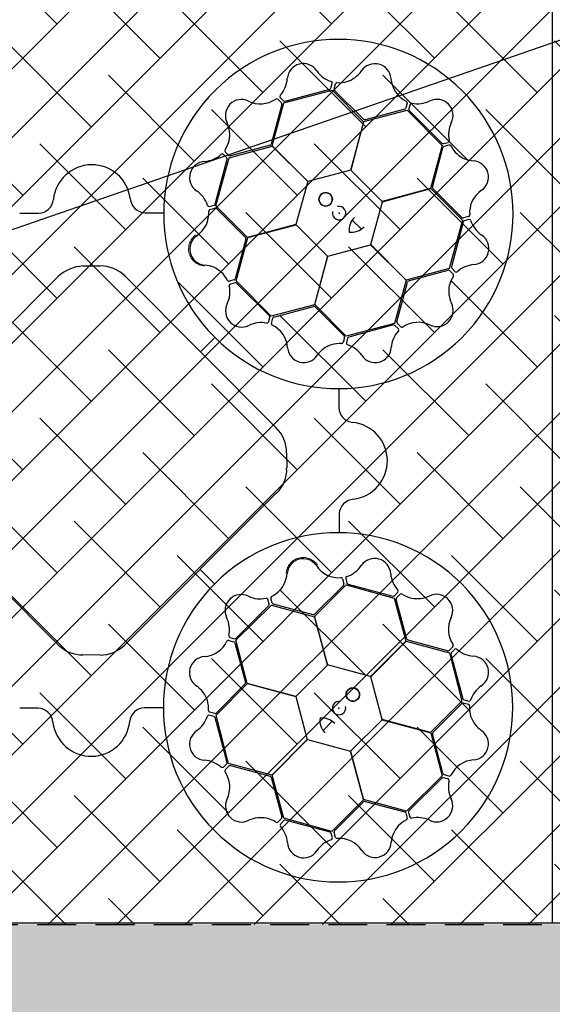
# Model space of a CAD drawing. Units: millimetres. Extents: x 30093 to 67093, y 1307 to 16245.
# Drawn here: x 37590 to 37938, y 10209 to 10854 of the extents above; entities that cross this region are included whole.
import ezdxf
from ezdxf import colors
from ezdxf.entities.mleader import LeaderData, LeaderLine
from ezdxf.math import Vec2, Vec3

# ---------------------------------------------------------------- set-up
doc = ezdxf.new("R2010")
doc.units = ezdxf.units.MM
doc.header["$MEASUREMENT"] = 0
doc.linetypes.add('DASHED', pattern=[19.05, 12.7, -6.35])
for name, color, linetype in [('ACO ELEMENTI', 250, 'Continuous'), ('ACO GEOTEKSTIL', 160, 'DASHED'), ('ACO OPIS', 250, 'Continuous'), ('ACO ZASIP', 8, 'Continuous')]:
    doc.layers.add(name, color=color, linetype=linetype)
doc.styles.add('ACO', font='ARIALUNI.TTF')

# ---------------------------------------------------------------- blocks, each defined once
blk = doc.blocks.new('_Dot')
at = {"color": 0, "linetype": 'ByBlock', "lineweight": -2}
blk.add_line((-0.5, 0), (-1, 0), dxfattribs=at)
at = {"color": 0, "linetype": 'ByBlock', "const_width": 0.5}
blk.add_lwpolyline([(-0.25, 0, 1), (0.25, 0, 1)], format="xyb", close=True, dxfattribs=at)
blk = doc.blocks.new('sbh1')
at = {"layer": 'ACO ELEMENTI', "ltscale": 20}
for p, q in [((203952.37, 64977.95), (203952.37, 64375.23)), ((205157.41, 64977.95), (203952.37, 64977.95)), ((205157.41, 64375.23), (203952.37, 64375.23))]:
    blk.add_line(p, q, dxfattribs=at)
at = {"layer": 'ACO ELEMENTI', "color": 8}
for p, q in [((204133.95, 64698.18), (204233.26, 64797.15)), ((204276.28, 64797.48), (204375.55, 64698.54)), ((204092.95, 64711.64), (204092.97, 64723.74)), ((204416.9, 64723.63), (204416.9, 64711.39)), ((204127.59, 64671.1), (204127.81, 64682.36)), ((204382.37, 64682.26), (204382.37, 64671.27)), ((204233.56, 64555.92), (204134.29, 64654.99)), ((204375.65, 64654.77), (204276.38, 64555.96)), ((204093.16, 64629.86), (204093.17, 64642.11)), ((204417.11, 64641.85), (204417.1, 64629.75)), ((204174.33, 64596.19), (204183.8, 64605.61)), ((204335.59, 64596.05), (204326.16, 64605.52)), ((204087.47, 64596.66), (204088.29, 64599.69)), ((204089.49, 64596.14), (204090.35, 64599.46)), ((204170.4, 64599.94), (204170.13, 64600.19)), ((204419.34, 64599.34), (204420.22, 64596.02)), ((204421.36, 64599.58), (204422.19, 64596.55)), ((204056.74, 64587.03), (204088.32, 64595.29)), ((204057.48, 64588.03), (204086.75, 64595.95)), ((204088.32, 64595.29), (204108.99, 64574.68)), ((204108.8, 64576.24), (204089.76, 64595.17)), ((204400.9, 64574.7), (204421.68, 64595.34)), ((204419.95, 64595.04), (204400.95, 64576.1)), ((204421.68, 64595.34), (204453.16, 64586.71)), ((204422.91, 64595.84), (204452.21, 64588.02)), ((204049.07, 64558.76), (204056.74, 64587.03)), ((204052.64, 64589.28), (204055.06, 64586.84)), ((204054.26, 64590.5), (204056.5, 64588.29)), ((204137.33, 64586.96), (204136.43, 64583.65)), ((204139.2, 64586.16), (204138.4, 64583.12)), ((204331.84, 64592.11), (204331.59, 64591.84)), ((204373.31, 64583.4), (204372.41, 64586.7)), ((204453.16, 64586.71), (204460.75, 64558.52)), ((204453.18, 64588.28), (204455.41, 64590.5)), ((204454.68, 64586.82), (204457.09, 64589.26)), ((204055.32, 64585.87), (204048.36, 64559.95)), ((204109.08, 64574.82), (204137.4, 64582.31)), ((204135.71, 64582.94), (204109.79, 64576.02)), ((204137.4, 64582.31), (204160.34, 64559.09)), ((204138.67, 64582.14), (204160.15, 64560.74)), ((204349.47, 64559.11), (204372.69, 64582.05)), ((204349.63, 64560.38), (204371.04, 64581.86)), ((204371.3, 64582.84), (204370.5, 64585.87)), ((204372.69, 64582.05), (204400.9, 64574.53)), ((204399.98, 64575.8), (204374.03, 64582.68)), ((204461.42, 64559.92), (204454.42, 64585.84)), ((204108.99, 64574.68), (204100.52, 64542.99)), ((204100.67, 64543.03), (204109.08, 64574.82)), ((204409.51, 64542.96), (204400.9, 64574.7)), ((204400.9, 64574.53), (204409.4, 64542.86)), ((204161.12, 64560.48), (204164.16, 64561.28)), ((204345.62, 64560.91), (204348.66, 64560.12)), ((204020.79, 64552.42), (204018.35, 64554.83)), ((204020.96, 64551.02), (204049.15, 64558.61)), ((204047.68, 64559.21), (204021.77, 64552.16)), ((204072.39, 64535.58), (204049.07, 64558.76)), ((204049.15, 64558.61), (204072.35, 64535.44)), ((204160.34, 64559.09), (204152.82, 64530.88)), ((204154.09, 64531.79), (204160.97, 64557.75)), ((204161.68, 64558.47), (204164.99, 64559.37)), ((204344.82, 64559.04), (204348.13, 64558.14)), ((204348.84, 64557.42), (204355.76, 64531.5)), ((204356.96, 64530.79), (204349.47, 64559.11)), ((204460.75, 64558.52), (204437.58, 64535.32)), ((204437.72, 64535.28), (204460.9, 64558.6)), ((204460.9, 64558.6), (204489.17, 64550.92)), ((204488.06, 64552.23), (204462.16, 64559.23)), ((204491.48, 64554.91), (204489.04, 64552.49)), ((204011.82, 64520.64), (204019.59, 64549.95)), ((204012.33, 64519.54), (204020.96, 64551.02)), ((204019.33, 64550.93), (204017.11, 64553.15)), ((204260.04, 64549.23), (204250.05, 64549.06)), ((204489.17, 64550.92), (204497.42, 64519.34)), ((204490.23, 64550.07), (204498.09, 64520.78)), ((204492.7, 64553.28), (204490.49, 64551.04)), ((204100.52, 64542.99), (204072.39, 64535.58)), ((204121.15, 64522.38), (204100.67, 64543.03)), ((204409.4, 64542.86), (204388.75, 64522.38)), ((204437.58, 64535.32), (204409.51, 64542.96)), ((204072.35, 64535.44), (204064.71, 64507.37)), ((204445.13, 64507.15), (204437.72, 64535.28)), ((204152.82, 64530.88), (204121.15, 64522.38)), ((204121.25, 64522.27), (204152.98, 64530.88)), ((204152.98, 64530.88), (204173.63, 64510.1)), ((204173.33, 64511.83), (204154.39, 64530.83)), ((204336.49, 64510.03), (204357.1, 64530.7)), ((204355.54, 64530.51), (204336.61, 64511.47)), ((204388.75, 64522.38), (204356.96, 64530.79)), ((204357.1, 64530.7), (204388.79, 64522.23)), ((204084.44, 64519.38), (204078.39, 64525.24)), ((204113.6, 64494.2), (204121.25, 64522.27)), ((204388.79, 64522.23), (204396.2, 64494.11)), ((204008.08, 64519.08), (204011.11, 64519.92)), ((204008.33, 64517.07), (204011.64, 64517.95)), ((204032.97, 64498.76), (204012.33, 64519.54)), ((204012.62, 64517.68), (204031.59, 64498.71)), ((204497.42, 64519.34), (204476.81, 64498.68)), ((204478.35, 64498.77), (204497.31, 64517.78)), ((204498.28, 64518.04), (204501.6, 64517.17)), ((204498.81, 64520.07), (204501.84, 64519.24)), ((204173.63, 64510.1), (204164.99, 64478.62)), ((204174.12, 64508.87), (204166.31, 64479.57)), ((204177.62, 64512.44), (204174.31, 64511.56)), ((204177.87, 64510.42), (204174.84, 64509.59)), ((204220.14, 64514.67), (204208.04, 64514.68)), ((204301.92, 64514.88), (204289.67, 64514.88)), ((204335.12, 64509.18), (204332.09, 64510)), ((204335.64, 64511.2), (204332.32, 64512.07)), ((204344.75, 64478.46), (204336.49, 64510.03)), ((204064.71, 64507.37), (204032.97, 64498.76)), ((204033.14, 64498.77), (204064.81, 64507.27)), ((204064.81, 64507.27), (204085.29, 64486.62)), ((204343.75, 64479.19), (204335.83, 64508.46)), ((204412.4, 64506.15), (204406.54, 64500.11)), ((204424.51, 64486.52), (204445.16, 64507)), ((204476.81, 64498.68), (204445.13, 64507.15)), ((204445.16, 64507), (204476.95, 64498.59)), ((204031.9, 64497.75), (204025.06, 64471.78)), ((204025.62, 64470.56), (204033.14, 64498.77)), ((204476.95, 64498.59), (204484.44, 64470.27)), ((204485, 64471.84), (204478.12, 64497.78)), ((204085.43, 64486.65), (204113.56, 64494.06)), ((204113.56, 64494.06), (204136.88, 64470.88)), ((204136.81, 64471.03), (204113.6, 64494.2)), ((204396.2, 64494.11), (204373.02, 64470.78)), ((204373.17, 64470.86), (204396.34, 64494.07)), ((204396.34, 64494.07), (204424.4, 64486.42)), ((204085.29, 64486.62), (204076.88, 64454.83)), ((204076.97, 64454.97), (204085.43, 64486.65)), ((204424.4, 64486.42), (204433.02, 64454.69)), ((204433.01, 64454.85), (204424.51, 64486.52)), ((204164.99, 64478.62), (204136.81, 64471.03)), ((204138.21, 64470.36), (204164.13, 64477.36)), ((204165.11, 64477.1), (204167.54, 64474.69)), ((204166.57, 64478.59), (204168.78, 64476.36)), ((204341.28, 64475.98), (204343.49, 64478.22)), ((204342.5, 64474.35), (204344.93, 64476.77)), ((204373.02, 64470.78), (204344.75, 64478.46)), ((204345.91, 64477.03), (204371.83, 64470.07)), ((204024.35, 64471.06), (204021.04, 64470.15)), ((204048.56, 64447.34), (204025.62, 64470.56)), ((204136.88, 64470.88), (204129.21, 64442.61)), ((204380.76, 64442.67), (204373.17, 64470.86)), ((204484.44, 64470.27), (204461.22, 64447.33)), ((204489.02, 64470.22), (204485.71, 64471.13)), ((204024.76, 64469.28), (204021.72, 64468.48)), ((204047.17, 64447.58), (204025.73, 64469.02)), ((204130.52, 64443.72), (204137.52, 64469.62)), ((204372.57, 64469.39), (204379.62, 64443.48)), ((204484.2, 64468.89), (204462.76, 64447.45)), ((204488.22, 64468.35), (204485.18, 64469.15)), ((204076.88, 64454.83), (204048.56, 64447.34)), ((204050.13, 64446.78), (204076.07, 64453.66)), ((204097.63, 64434.35), (204076.97, 64454.97)), ((204077.05, 64453.43), (204096.07, 64434.47)), ((204433.02, 64454.69), (204412.24, 64434.04)), ((204414.1, 64434.33), (204433.07, 64453.31)), ((204461.22, 64447.33), (204433.01, 64454.85)), ((204434.03, 64453.61), (204460, 64446.77)), ((204046.64, 64443.56), (204047.44, 64446.6)), ((204048.51, 64442.76), (204049.41, 64446.07)), ((204460.72, 64446.06), (204461.63, 64442.76)), ((204462.5, 64446.47), (204463.29, 64443.43)), ((204129.21, 64442.61), (204097.63, 64434.35)), ((204128.35, 64441.55), (204099.07, 64433.69)), ((204131.56, 64439.08), (204129.33, 64441.29)), ((204133.19, 64440.3), (204130.78, 64442.74)), ((204379.36, 64442.5), (204376.95, 64440.06)), ((204380.85, 64441.04), (204378.63, 64438.82)), ((204412.24, 64434.04), (204380.76, 64442.67)), ((204411.14, 64433.54), (204381.83, 64441.3)), ((204096.33, 64433.5), (204095.46, 64430.18)), ((204098.35, 64432.97), (204097.53, 64429.94)), ((204412.69, 64429.8), (204411.86, 64432.82)), ((204414.71, 64430.04), (204413.83, 64433.36))]:
    blk.add_line(p, q, dxfattribs=at)
for centre in [(204426, 64523.55), (204101.84, 64505.78)]:
    blk.add_circle(centre, 4.39, dxfattribs=at)
for centre, radius, start, end in [((204082.73, 64712.26), 10.24, 274.82339, 356.50654), ((204426.86, 64711.64), 9.97, 181.44596, 264.13875), ((204086.78, 64676.95), 25.31, 97.22409, 264.20888), ((204151.02, 64682.46), 23.21, 137.34405, 180.24247), ((204355.47, 64680.56), 26.95, 3.61369, 41.84474), ((204423.29, 64676.54), 25.31, 277.22409, 84.20888), ((204151.87, 64671.75), 24.29, 181.53236, 223.62125), ((204359.5, 64670.96), 22.87, 314.91797, 0.75911), ((204083.2, 64641.85), 9.97, 1.44596, 84.13875), ((204427.33, 64641.23), 10.24, 94.82339, 176.50654), ((204093.48, 64515.41), 114.29, 47.88375, 47.70143), ((204416.37, 64515.2), 114.29, 137.88375, 137.70143), ((204069.38, 64602.12), 10.53, 32.90622, 176.02291), ((204116.21, 64602.12), 10.56, 4.71337, 146.81169), ((204393.48, 64601.92), 10.56, 34.68113, 176.77946), ((204440.27, 64602.07), 10.53, 2.84175, 145.95844), ((204093.34, 64618.53), 18.51, 215.24877, 251.97479), ((204091.95, 64618.88), 18.94, 288.92853, 324.56007), ((204416.88, 64617.68), 17.65, 213.50844, 274.57473), ((204416.56, 64617.99), 18.03, 287.70182, 326.23247), ((204040.88, 64604.02), 18.03, 317.7663, 356.29694), ((204087.19, 64599.89), 1.12, 349.9456, 67.865), ((204091.49, 64598.98), 1.24, 93.90931, 156.92486), ((204092.61, 64619.4), 19.23, 266.41832, 286.54884), ((204144.35, 64604.08), 17.65, 183.54068, 244.60697), ((204364.08, 64604.32), 18.94, 318.89629, 354.52783), ((204418.24, 64598.9), 1.19, 21.63032, 87.85961), ((204422.63, 64599.69), 1.27, 117.6494, 184.92727), ((204469.22, 64604.27), 18.51, 185.18429, 221.91032), ((204086.14, 64597.27), 1.46, 294.80986, 335.4494), ((204090.65, 64595.94), 1.18, 169.88907, 220.663), ((204419.15, 64595.79), 1.09, 317.32353, 12.44855), ((204423.45, 64597.1), 1.38, 203.62008, 246.75479), ((204028.96, 64578.56), 10.56, 64.7456, 206.84393), ((204041.32, 64603.91), 17.65, 243.57292, 304.6392), ((204051.9, 64588.35), 1.19, 51.69479, 117.92408), ((204055.3, 64591.22), 1.27, 147.71388, 214.99174), ((204054.25, 64586.11), 1.09, 347.38801, 42.51302), ((204057.32, 64589.4), 1.38, 233.68456, 276.81927), ((204136.15, 64587.13), 1.19, 351.66256, 57.89184), ((204140.35, 64585.62), 1.27, 87.68164, 154.9595), ((204144.23, 64604.51), 18.03, 257.73406, 296.26471), ((204156.82, 64578.88), 10.53, 332.87398, 115.99068), ((204352.9, 64578.53), 10.53, 62.87398, 205.99068), ((204365.46, 64604.71), 18.51, 245.21653, 281.94255), ((204369.45, 64585.49), 1.12, 19.91336, 97.83276), ((204373.64, 64586.85), 1.24, 123.87708, 186.89262), ((204364.4, 64605.11), 19.23, 296.38608, 316.5166), ((204452.34, 64589.47), 1.46, 264.74539, 305.38492), ((204455.58, 64586.06), 1.18, 139.82459, 190.59852), ((204454.56, 64591.22), 1.12, 319.88112, 37.80053), ((204457.83, 64588.27), 1.24, 63.84484, 126.86038), ((204469.03, 64605.39), 19.23, 236.35384, 256.48436), ((204468.19, 64605.27), 18.94, 258.86405, 294.49559), ((204480.8, 64578.61), 10.56, 334.64889, 116.74722), ((204135.39, 64583.98), 1.09, 287.35577, 342.48078), ((204139.77, 64582.97), 1.38, 173.65232, 216.78703), ((204369.85, 64582.7), 1.46, 324.77762, 5.41716), ((204374.42, 64583.8), 1.18, 199.85683, 250.63076), ((204002.32, 64565.91), 18.94, 348.96077, 24.59231), ((204109.61, 64577.52), 1.51, 237.75988, 277.01086), ((204183, 64566.32), 18.51, 155.21653, 191.94255), ((204327.27, 64565.94), 18.03, 347.73406, 26.26471), ((204400.04, 64577.31), 1.51, 267.72765, 306.97862), ((204506.13, 64566.2), 17.65, 153.4762, 214.54249), ((204002.2, 64566.74), 19.23, 326.45056, 346.58108), ((204160.99, 64561.93), 1.46, 234.77762, 275.41716), ((204163.78, 64562.33), 1.12, 289.91336, 7.83276), ((204346.16, 64562.06), 1.27, 177.68164, 244.9595), ((204348.81, 64561.49), 1.38, 263.65232, 306.78703), ((204019.34, 64555.57), 1.24, 153.94155, 216.95709), ((204046.97, 64560.54), 1.51, 297.79212, 337.0431), ((204162.09, 64557.36), 1.18, 109.85683, 160.63076), ((204165.14, 64558.14), 1.24, 33.87708, 96.89262), ((204183.39, 64567.38), 19.23, 206.38608, 226.5166), ((204248.86, 64569.47), 20.44, 221.5154, 273.3481), ((204260.83, 64570.5), 21.29, 267.87585, 316.92302), ((204327.7, 64566.07), 17.65, 273.54068, 334.60697), ((204344.65, 64557.87), 1.19, 81.66256, 147.89184), ((204347.8, 64557.1), 1.09, 17.35577, 72.48078), ((204462.75, 64560.62), 1.51, 207.69541, 246.94638), ((204490.55, 64555.64), 1.19, 321.59808, 27.82737), ((204005.56, 64537.99), 10.53, 92.93846, 236.05515), ((204003.32, 64566.93), 18.51, 275.28101, 312.00703), ((204016.39, 64552.3), 1.12, 49.97784, 127.89724), ((204018.14, 64550.08), 1.46, 354.8421, 35.48163), ((204021.55, 64553.32), 1.18, 229.9213, 280.69524), ((204182.61, 64567.7), 18.94, 228.89629, 264.52783), ((204180.21, 64538.3), 10.56, 304.68113, 86.77946), ((204329.66, 64537.93), 10.56, 94.71337, 236.81169), ((204488.3, 64553.3), 1.09, 257.29129, 312.41631), ((204491.59, 64550.23), 1.38, 143.58784, 186.72256), ((204493.42, 64552.24), 1.27, 57.61716, 124.89503), ((204506.24, 64566.64), 18.03, 227.66958, 266.20023), ((204504.3, 64538.15), 10.53, 302.80951, 85.9262), ((203989.68, 64514.25), 18.03, 17.79854, 56.32918), ((204155.6, 64531.74), 1.51, 177.72765, 216.97862), ((204195.96, 64514.9), 17.65, 123.50844, 184.57473), ((204312.9, 64513.66), 18.94, 18.92853, 54.56007), ((204354.26, 64531.32), 1.51, 327.75988, 7.01086), ((204520.66, 64514.16), 18.51, 125.15206, 161.87808), ((204085.05, 64515.68), 11.65, 83.16223, 135.49591), ((204073.89, 64526.25), 12.58, 316.45299, 4.56434), ((204426, 64523.55), 4.39, 0, 346.63918), ((204426, 64523.55), 4.39, 56.30777, 56.30754), ((203989.99, 64514.57), 17.65, 303.60516, 4.67144), ((204007.97, 64520.35), 1.27, 207.74612, 275.02398), ((204008.77, 64515.96), 1.19, 111.72703, 177.95632), ((204010.56, 64521.18), 1.38, 293.7168, 336.85151), ((204011.88, 64516.88), 1.09, 47.42025, 102.54526), ((204093.02, 64514.79), 4.39, 346.21638, 284.64774), ((204312.38, 64514.32), 19.23, 356.41832, 16.54884), ((204416.99, 64514.73), 4.39, 76.21638, 14.64774), ((204498.07, 64516.88), 1.18, 79.79235, 130.56629), ((204499.41, 64521.39), 1.46, 204.71315, 245.35268), ((204501.11, 64516.03), 1.24, 3.8126, 66.82814), ((204502.03, 64520.34), 1.12, 259.84888, 337.76829), ((204521.54, 64514.88), 19.23, 176.3216, 196.45212), ((204101.84, 64505.78), 4.39, 270, 256.63918), ((204101.84, 64505.78), 4.39, 326.30777, 326.30754), ((204174.07, 64512.63), 1.09, 227.32353, 282.44855), ((204175.39, 64508.32), 1.38, 113.62008, 156.75479), ((204177.19, 64513.54), 1.19, 291.63032, 357.85961), ((204177.98, 64509.15), 1.27, 27.6494, 94.92727), ((204196.27, 64515.22), 18.03, 197.70182, 236.23247), ((204219.52, 64504.45), 10.24, 4.82339, 86.50654), ((204289.92, 64504.92), 9.97, 91.44596, 174.13875), ((204313.25, 64515.05), 18.51, 305.24877, 341.97479), ((204331.89, 64508.9), 1.12, 79.9456, 157.865), ((204332.8, 64513.21), 1.24, 183.90931, 246.92486), ((204334.51, 64507.85), 1.46, 24.80986, 65.4494), ((204335.84, 64512.37), 1.18, 259.88907, 310.663), ((204521.02, 64515.55), 18.94, 198.83181, 234.46335), ((204254.83, 64508.49), 25.31, 187.22409, 354.20888), ((204416.1, 64506.76), 11.65, 173.16223, 225.49591), ((204405.53, 64495.61), 12.58, 46.45299, 94.56434), ((204005.79, 64491.2), 10.56, 124.77784, 266.87617), ((204030.39, 64497.8), 1.51, 357.82436, 37.07533), ((204180.36, 64491.51), 10.53, 272.84175, 55.95844), ((204329.65, 64491.09), 10.53, 122.90622, 266.02291), ((204479.62, 64497.96), 1.51, 147.66317, 186.91414), ((204504.22, 64491.31), 10.56, 274.61665, 56.71498), ((204003.44, 64461.8), 18.94, 48.993, 84.62454), ((204164.35, 64476.2), 1.18, 49.82459, 100.59852), ((204167.76, 64479.44), 1.46, 174.74539, 215.38492), ((204182.55, 64462.56), 18.51, 95.18429, 131.91032), ((204327.76, 64462.6), 18.03, 47.7663, 86.29694), ((204342.38, 64479.03), 1.38, 323.68456, 6.81927), ((204345.67, 64475.96), 1.09, 77.38801, 132.51302), ((204506.13, 64463.17), 17.65, 93.44397, 154.51025), ((204002.65, 64462.11), 19.23, 26.48279, 46.61331), ((204020.89, 64471.38), 1.24, 213.97379, 276.98933), ((204023.94, 64472.17), 1.18, 289.95354, 340.72748), ((204138.91, 64469.03), 1.51, 117.69541, 156.94638), ((204183.67, 64462.75), 19.23, 146.35384, 166.48436), ((204166.55, 64473.95), 1.24, 333.84484, 36.86038), ((204169.5, 64477.22), 1.12, 229.88112, 307.80053), ((204340.56, 64477.02), 1.27, 237.71388, 304.99174), ((204343.43, 64473.62), 1.19, 141.69479, 207.92408), ((204327.87, 64463.03), 17.65, 333.57292, 34.6392), ((204486.04, 64472.17), 1.09, 197.25906, 252.38407), ((204489.19, 64471.39), 1.19, 261.56584, 327.79513), ((204002.87, 64463.48), 18.51, 335.11982, 11.84584), ((204022.1, 64467.43), 1.12, 109.81665, 187.73605), ((204024.89, 64467.83), 1.46, 54.68091, 95.32045), ((204183.56, 64463.59), 18.94, 168.86405, 204.49559), ((204371.24, 64468.69), 1.51, 27.79212, 67.0431), ((204485.02, 64467.78), 1.38, 83.55561, 126.69032), ((204487.68, 64467.2), 1.27, 357.58493, 64.86279), ((204506.56, 64463.29), 18.03, 167.63735, 206.16799), ((204029.03, 64450.88), 10.53, 152.77727, 295.89396), ((204076.25, 64452.16), 1.51, 57.66317, 96.91414), ((204156.89, 64450.98), 10.56, 244.64889, 26.74722), ((204353.22, 64450.67), 10.56, 154.7456, 296.84393), ((204433.97, 64452.1), 1.51, 87.82436, 127.07533), ((204480.9, 64450.74), 10.53, 242.77727, 25.89396), ((204046.07, 64446.76), 1.38, 353.55561, 36.69032), ((204050.46, 64445.74), 1.09, 107.25906, 162.38407), ((204459.61, 64445.66), 1.18, 19.95354, 70.72748), ((204463.95, 64446.61), 1.46, 144.68091, 185.32045), ((204041.58, 64425.22), 18.03, 77.63735, 116.16799), ((204045.49, 64444.1), 1.27, 267.58493, 334.86279), ((204049.68, 64442.59), 1.19, 171.56584, 237.79513), ((204041.45, 64425.65), 17.65, 3.44397, 64.51025), ((204128.51, 64440.18), 1.38, 53.58784, 96.72256), ((204131.59, 64443.48), 1.09, 167.29129, 222.41631), ((204130.52, 64438.36), 1.27, 327.61716, 34.89503), ((204133.93, 64441.23), 1.19, 231.59808, 297.82737), ((204144.49, 64425.65), 17.65, 63.4762, 124.54249), ((204365.87, 64424.03), 18.94, 78.96077, 114.59231), ((204365.04, 64423.91), 19.23, 56.45056, 76.58108), ((204376.21, 64441.05), 1.24, 243.94155, 306.95709), ((204379.48, 64438.1), 1.12, 139.97784, 217.89724), ((204378.46, 64443.26), 1.18, 319.9213, 10.69524), ((204381.7, 64439.85), 1.46, 84.8421, 125.48163), ((204469.67, 64424.37), 19.23, 116.48279, 136.61331), ((204460.4, 64442.6), 1.24, 303.97379, 6.98933), ((204464.35, 64443.81), 1.12, 199.81665, 277.73605), ((204468.3, 64424.59), 18.51, 65.11982, 101.84584), ((204095.17, 64433.71), 1.18, 349.79235, 40.56629), ((204099.68, 64432.37), 1.46, 114.71315, 155.35268), ((204144.92, 64425.54), 18.03, 137.66958, 176.20023), ((204364.84, 64425.03), 18.51, 5.28101, 42.00703), ((204410.6, 64432.27), 1.38, 23.7168, 66.85151), ((204414.9, 64433.59), 1.09, 137.42025, 192.54526), ((204469.98, 64425.15), 18.94, 138.993, 174.62454), ((204069.6, 64427.56), 10.56, 184.61665, 326.71498), ((204093.84, 64410.76), 18.94, 108.83181, 144.46335), ((204093.17, 64410.24), 19.23, 86.3216, 106.45212), ((204094.32, 64430.67), 1.24, 273.8126, 336.82814), ((204098.63, 64429.75), 1.12, 169.84888, 247.76829), ((204092.45, 64411.12), 18.51, 35.15206, 71.87808), ((204116.43, 64427.48), 10.53, 212.80951, 355.9262), ((204393.79, 64427.27), 10.53, 182.93846, 326.05515), ((204417.53, 64411.4), 18.03, 107.79854, 146.32918), ((204411.43, 64429.69), 1.27, 297.74612, 5.02398), ((204415.81, 64430.48), 1.19, 201.72703, 267.95632), ((204417.21, 64411.71), 17.65, 33.60516, 94.67144), ((204440.58, 64427.5), 10.56, 214.77784, 356.87617)]:
    blk.add_arc(centre, radius, start, end, dxfattribs=at)
at = {"layer": 'ACO ELEMENTI', "color": 8, "linetype": 'Continuous', "lineweight": 0}
for points in [[(204402.78, 64608.37), (204402.13, 64609.33), (204401.35, 64610.16), (204400.22, 64611.05), (204399.98, 64611.22), (204399.5, 64611.54), (204399.26, 64611.69), (204398.51, 64612.11), (204397.99, 64612.35), (204396.92, 64612.75), (204396.36, 64612.91), (204395.23, 64613.15), (204394.66, 64613.22), (204393.8, 64613.26), (204393.51, 64613.26), (204392.93, 64613.25), (204392.64, 64613.23), (204391.78, 64613.14), (204391.21, 64613.03), (204390.38, 64612.81), (204390.1, 64612.72), (204389.56, 64612.53), (204389.28, 64612.42), (204388.49, 64612.07), (204387.98, 64611.8), (204387.02, 64611.18), (204386.56, 64610.83), (204385.69, 64610.06), (204385.29, 64609.64), (204384.56, 64608.76), (204384.23, 64608.29), (204383.79, 64607.55), (204383.65, 64607.29), (204383.4, 64606.78), (204383.28, 64606.52), (204382.96, 64605.72), (204382.79, 64605.18), (204382.52, 64604.06), (204382.43, 64603.49), (204382.39, 64602.91)], [(204186.66, 64528.99), (204187.62, 64529.65), (204188.45, 64530.43), (204189.34, 64531.56), (204189.51, 64531.8), (204189.83, 64532.28), (204189.97, 64532.52), (204190.39, 64533.27), (204190.64, 64533.79), (204191.04, 64534.86), (204191.2, 64535.42), (204191.43, 64536.55), (204191.5, 64537.12), (204191.55, 64537.98), (204191.55, 64538.27), (204191.53, 64538.85), (204191.51, 64539.14), (204191.42, 64540), (204191.32, 64540.57), (204191.09, 64541.4), (204191.01, 64541.68), (204190.82, 64542.22), (204190.71, 64542.49), (204190.36, 64543.29), (204190.08, 64543.8), (204189.46, 64544.76), (204189.11, 64545.22), (204188.34, 64546.09), (204187.93, 64546.49), (204187.05, 64547.22), (204186.58, 64547.55), (204185.84, 64547.99), (204185.58, 64548.13), (204185.07, 64548.38), (204184.81, 64548.5), (204184.01, 64548.82), (204183.47, 64548.99), (204182.35, 64549.26), (204181.77, 64549.35), (204181.2, 64549.39)]]:
    blk.add_open_spline(points, degree=3, knots=[0, 0, 0, 0, 0.125, 0.125, 0.15625, 0.15625, 0.1875, 0.1875, 0.25, 0.25, 0.3125, 0.3125, 0.375, 0.375, 0.40625, 0.40625, 0.4375, 0.4375, 0.5, 0.5, 0.53125, 0.53125, 0.5625, 0.5625, 0.625, 0.625, 0.6875, 0.6875, 0.75, 0.75, 0.8125, 0.8125, 0.84375, 0.84375, 0.875, 0.875, 0.9375, 0.9375, 1, 1, 1, 1], dxfattribs=at)
at = {"layer": 'ACO ELEMENTI', "color": 8}
for p in [(204092.98, 64514.82), (204416.96, 64514.69)]:
    blk.add_point(p, dxfattribs=at)
blk = doc.blocks.new('sbh11')
at = {"layer": 'ACO ELEMENTI'}
blk.add_blockref('sbh1', (0, 0), dxfattribs=at)

msp = doc.modelspace()

# ---------------------------------------------------------------- hatches: boundary and pattern name
at = {"layer": 'ACO GEOTEKSTIL', "ltscale": 20}
h = msp.add_hatch(dxfattribs=at)
h.set_pattern_fill('ANSI38', color=256, scale=10)
h.set_pattern_definition([(45, (-181414.568, -39168.974), (-22.4506403, 22.4506403), []), (135, (-181414.568, -39168.974), (-67.351921, 22.4506403), [79.375, -47.625])])
h.paths.add_polyline_path([(38883.426, 11742.925, -0.1633236), (38538.947, 12271.424), (37334.332, 12542.982), (37334.332, 10629.68), (38833.627, 11148.325), (38847.803, 11153.228, -1), (38857.253, 11156.498, -1), (38847.803, 11153.228), (38833.627, 11148.325), (37334.332, 10629.68), (37334.332, 10261.598), (38966.475, 10261.598, 0.4498321)])
h.paths.add_polyline_path([(37414.164, 11768.342, -1), (37859.662, 11768.342, -1)], flags=16)
h.paths.add_polyline_path([(38857.678, 13276.8), (37334.332, 13276.8), (37334.332, 12542.982), (38538.947, 12271.424, -0.2880199)])
at = {"layer": 'ACO ZASIP', "ltscale": 20}
h = msp.add_hatch(dxfattribs=at)
h.set_pattern_fill('GRAVEL', color=256, scale=5)
h.set_pattern_definition([(228.0127875, (-181323.128, -39041.974), (-1016.00000008, -1142.99999993), [17.08607, -1691.52418]), (184.969741, (-181334.558, -39054.6744), (1523.9999994, 127.00000723), [29.320236, -2902.702445]), (132.510447, (-181363.768, -39057.214), (1270.00000054, -1396.9999995), [20.674076, -2046.73614]), (267.273689, (-181413.298, -39088.9644), (127.00000027, 2539.99999999), [26.700226, -2643.32187]), (292.8336542, (-181414.568, -39115.6344), (-635.00000005, 1523.99999998), [26.181685, -2591.99039]), (357.273689, (-181404.408, -39139.7644), (-2539.99999999, 127.00000027), [26.700226, -2643.32187]), (37.6942405, (-181377.738, -39141.0344), (-1650.99999993, -1270.000000095), [35.30968, -3495.655766]), (72.2553284, (-181349.798, -39119.4444), (889.00000024, 2793.99999992), [33.335976, -3300.26283]), (121.4295656, (-181339.638, -39087.6944), (-1016.00000014, 1650.99999991), [26.79065, -2652.277285]), (175.2363583, (-181353.608, -39064.834), (1397, -127.0000002), [30.585664, -1498.69685]), (222.3974378, (-181384.088, -39062.2944), (-1523.99999995, -1397.00000005), [39.553896, -3915.838626]), (138.814075, (-181287.568, -39090.234), (-888.99999995, 762.00000006), [13.50023, -1336.52829]), (171.4692344, (-181297.728, -39081.3444), (1651.00000004, -253.99999971), [25.6841, -2542.73195]), (225, (-181323.13, -39077.53), (-2e-14, -127), [17.96047, -161.644655]), (203.1985905, (-181332.018, -39062.294), (635, 254), [9.672066, -957.53112]), (291.80141, (-181340.908, -39066.104), (-127, 381), [13.67828, -670.23765]), (30.963757, (-181335.828, -39078.804), (381, 254), [22.21598, -718.31491]), (161.565051, (-181316.78, -39067.374), (254, -127), [16.06436, -385.544906]), (16.3895403, (-181414.568, -39066.1044), (1270, 381), [22.5044, -2227.941334]), (70.346176, (-181392.978, -39059.754), (-508.00000005, -1396.99999998), [18.87995, -1869.110784]), (293.1985905, (-181316.778, -39041.974), (-254, 635), [19.344005, -947.85918]), (343.6104597, (-181309.158, -39059.7544), (-1270.00000003, 380.9999999), [22.5044, -2227.941334]), (339.443955, (-181414.568, -39144.844), (-635, 254), [21.70176, -1063.386716]), (294.7751406, (-181394.248, -39152.464), (-635.00000076, 1396.99999966), [18.183606, -1800.17967]), (66.8014095, (-181315.508, -39168.974), (254, 635), [19.344005, -947.85918]), (17.3540246, (-181307.888, -39151.194), (-1650.99999997, -508.0000001), [21.28914, -2107.6188]), (69.443955, (-181377.738, -39168.974), (-254, -635), [10.85088, -1074.237596]), (101.309932, (-181323.128, -39168.974), (-127, 508), [6.47573, -641.09975]), (165.963757, (-181324.398, -39162.624), (381, -127), [26.181685, -497.45273]), (186.009006, (-181349.798, -39156.2744), (1270, 127.00000007), [24.26335, -2402.06824]), (303.690068, (-181335.828, -39090.234), (-127, 254), [18.316194, -439.58882]), (353.1572266, (-181325.668, -39105.4744), (2159.00000001, -253.99999989), [31.97784, -3165.80045]), (60.945396, (-181293.918, -39109.284), (-508, -889), [13.07541, -1294.469616]), (90, (-181287.57, -39097.85), (-127, 127), [7.62, -119.38]), (120.256437, (-181352.338, -39152.464), (507.99999994, -889.00000004), [17.64335, -1746.69704]), (48.0127875, (-181361.228, -39137.224), (1016.0000001, 1142.99999993), [34.172144, -1674.43811]), (0, (-181338.37, -39111.82), (127, 127), [33.02, -93.98]), (325.3048465, (-181305.348, -39111.824), (1270.00000048, -888.9999993), [20.08048, -1987.965836]), (254.054604, (-181288.838, -39123.254), (-127, -508), [18.491454, -906.0825]), (207.6459754, (-181293.918, -39141.0344), (-2413.00000009, -1269.99999983), [30.107255, -2980.62322]), (175.4260787, (-181320.588, -39155.0044), (-1651, 127), [31.85147, -3153.29232])])
h.paths.add_polyline_path([(40397.026, 13875.8), (36735.323, 13875.8), (36735.323, 11910.366), (37334.332, 11910.366), (37334.332, 13276.8), (40397.026, 13276.8)])
h.paths.add_polyline_path([(37334.332, 11610.366), (36735.323, 11610.366), (36735.323, 9662.598), (40397.026, 9662.598), (40397.026, 10261.598), (37334.332, 10261.598)])

# ---------------------------------------------------------------- linework, layer by layer
at = {"layer": 'ACO GEOTEKSTIL', "ltscale": 2}
msp.add_line((37334.332, 10261.598), (40397.026, 10261.598), dxfattribs=at)

# ---------------------------------------------------------------- block references
at = {"layer": 'ACO ELEMENTI', "rotation": 90}
for p in [(102313.275, -193689.769), (102915.996, -193689.769)]:
    msp.add_blockref('sbh11', p, dxfattribs=at)

# ---------------------------------------------------------------- leaders
at = {"layer": 'ACO OPIS', "ltscale": 20}
ml = msp.add_multileader_mtext('Standard', dxfattribs=at)
ml.set_content('Geotekstil {\\f@Arial Unicode MS|b0|i0|c238|p34;4}00g/m2,  \\P{\\f@Arial Unicode MS|b0|i0|c238|p34;GRK 4},\\Ppreklopi min. 50cm', color=256, style='ACO')
ml.set_leader_properties(color=256, linetype='ByLayer', lineweight=-1)
ml.set_arrow_properties(name='DOT')
ml.build(insert=Vec2(0, 0))
ml.multileader.update_dxf_attribs({"dogleg_length": 50, "arrow_head_size": 20})
ctx = ml.context
ctx.base_point, ctx.char_height, ctx.arrow_head_size, ctx.landing_gap_size, ctx.plane_origin = Vec3(34905.459, 10204.798), 90, 20, 25, Vec3(37787.864, 10514.386)
ctx.text_align_type = 2
notes = []
notes.append((ctx, [(0, (1, 1, 0), (36106.087, 10204.798), (-1, 0), 50, [(0, [(38852.528, 11154.863)], 0, [])])]))
ctx.mtext.insert, ctx.mtext.alignment, ctx.mtext.flow_direction = Vec3(36031.087, 10262.322), 3, 5
ml = msp.add_multileader_mtext('Standard', dxfattribs=at)
ml.set_content('{\\f@Arial Unicode MS|b0|i0|c238|p34;Nepropustna membrana} {\\f@Arial Unicode MS|b0|i0|c238|p34;debeline 2mm},  \\P{\\f@Arial Unicode MS|b0|i0|c238|p34;varjeni stiki}', color=256, style='ACO')
ml.set_leader_properties(color=256, linetype='ByLayer', lineweight=-1)
ml.set_arrow_properties(name='DOT')
ml.build(insert=Vec2(0, 0))
ml.multileader.update_dxf_attribs({"dogleg_length": 50, "arrow_head_size": 20})
ctx = ml.context
ctx.base_point, ctx.char_height, ctx.arrow_head_size, ctx.landing_gap_size, ctx.plane_origin = Vec3(35992.954, 9063.391), 90, 20, 25, Vec3(40677.883, 9290.188)
ctx.text_align_type = 2
notes.append((ctx, [(0, (1, 1, 0), (38287.394, 9063.391), (-1, 0), 50, [(0, [(39395.271, 10577.917)], 0, [])])]))
ctx.mtext.insert, ctx.mtext.alignment, ctx.mtext.flow_direction = Vec3(38212.394, 9121.529), 3, 5
for ctx, leaders in notes:
    for number, flags, end, landing, length, lines in leaders:
        leader = LeaderData()
        leader.index, (leader.has_last_leader_line, leader.has_dogleg_vector, leader.attachment_direction) = number, flags
        leader.last_leader_point, leader.dogleg_vector, leader.dogleg_length = Vec3(end), Vec3(landing), length
        for number, points, colour, breaks in lines:
            line = LeaderLine()
            line.index, line.vertices, line.color, line.breaks = number, Vec3.list(points), colors.encode_raw_color(colour), breaks
            leader.lines.append(line)
        ctx.leaders.append(leader)

doc.saveas('drawing.dxf')
